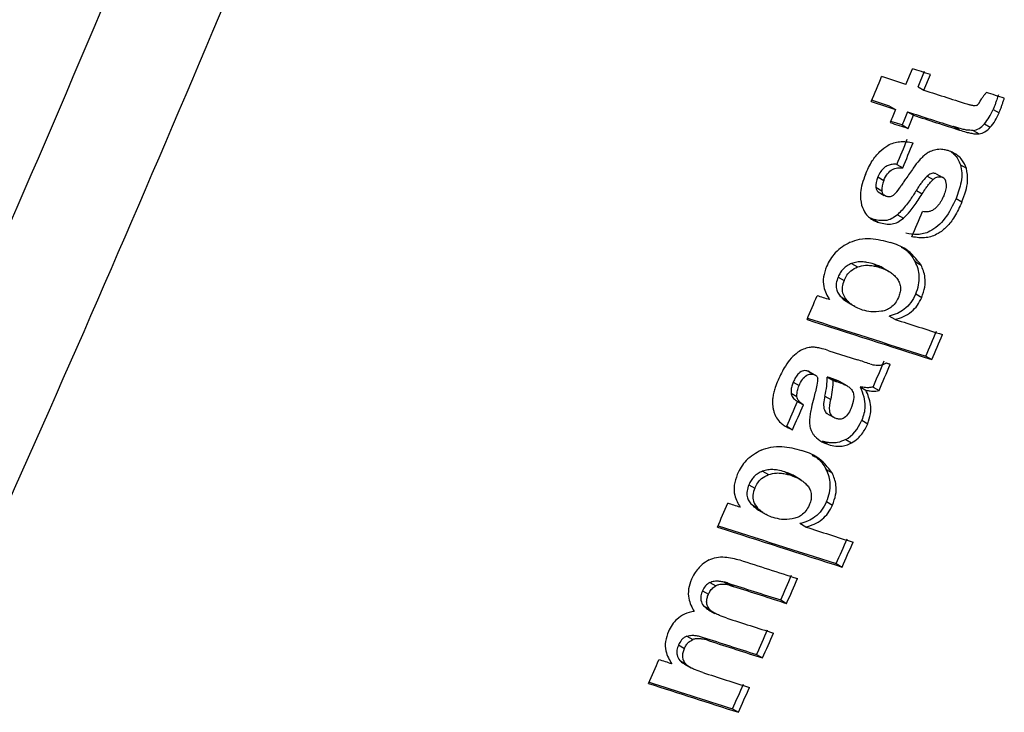
# Model space of a CAD drawing. Units: millimetres. Extents: x 5 to 414, y 3 to 291.
# Drawn here: x 172 to 172, y 31 to 32 of the extents above; entities that cross this region are included whole.
import ezdxf

# ---------------------------------------------------------------- set-up
doc = ezdxf.new("R2010")
doc.units = ezdxf.units.MM

msp = doc.modelspace()

# ---------------------------------------------------------------- linework, layer by layer
at = {"color": 7, "linetype": 'Continuous', "lineweight": 25}
for p, q in [((172.19564, 31.77306), (172.20007, 31.78374)), ((172.20386, 31.77144), (172.20829, 31.78212)), ((172.20791, 31.7691), (172.21234, 31.77978)), ((172.20386, 31.77144), (172.20791, 31.7691)), ((172.18446, 31.75823), (172.18852, 31.75589)), ((172.19673, 31.75428), (172.20079, 31.75194)), ((172.25515, 31.75598), (172.2592, 31.75364)), ((172.19301, 31.74534), (172.19707, 31.743)), ((172.23216, 31.74184), (172.22811, 31.74418)), ((172.24915, 31.74612), (172.2532, 31.74378)), ((172.24152, 31.74162), (172.24557, 31.73928)), ((172.18938, 31.71843), (172.19343, 31.71609)), ((172.2328, 31.71807), (172.23685, 31.71573)), ((172.17642, 31.70982), (172.18047, 31.70748)), ((172.21005, 31.7104), (172.2141, 31.70806)), ((172.21625, 31.71203), (172.2203, 31.70969)), ((172.17517, 31.70276), (172.17922, 31.70042)), ((172.17665, 31.69967), (172.18082, 31.69726)), ((172.20271, 31.70067), (172.20677, 31.69833)), ((172.22978, 31.69512), (172.23383, 31.69278)), ((172.18982, 31.68402), (172.19387, 31.68168)), ((172.1731, 31.68105), (172.17059, 31.68223)), ((172.1731, 31.68105), (172.17716, 31.67871)), ((172.19565, 31.66032), (172.19513, 31.66061)), ((172.1585, 31.65076), (172.16255, 31.64842)), ((172.17383, 31.65031), (172.17789, 31.64797)), ((172.20193, 31.65199), (172.20598, 31.64966)), ((172.18492, 31.64474), (172.18001, 31.64757)), ((172.1493, 31.6415), (172.15335, 31.63916)), ((172.20232, 31.62996), (172.20637, 31.62762)), ((172.15131, 31.62786), (172.15536, 31.62552)), ((172.15601, 31.62404), (172.16081, 31.62127)), ((172.18826, 31.61252), (172.18421, 31.61486)), ((172.14308, 31.5912), (172.16245, 31.58497)), ((172.20921, 31.58745), (172.21326, 31.58511)), ((172.12862, 31.57728), (172.13267, 31.57494)), ((172.13365, 31.57451), (172.13001, 31.57661)), ((172.11868, 31.56976), (172.12273, 31.56742)), ((172.13434, 31.57412), (172.134, 31.57431)), ((172.14191, 31.5732), (172.14596, 31.57087)), ((172.14847, 31.57006), (172.14442, 31.5724)), ((172.15541, 31.56716), (172.15073, 31.56987)), ((172.11721, 31.56223), (172.12126, 31.55989)), ((172.16427, 31.5665), (172.16832, 31.56416)), ((172.17321, 31.56635), (172.17726, 31.56401)), ((172.12126, 31.55679), (172.12535, 31.55443)), ((172.14024, 31.56018), (172.14429, 31.55784)), ((172.14121, 31.54852), (172.14611, 31.54569)), ((172.16548, 31.54366), (172.16952, 31.54133)), ((172.11423, 31.53958), (172.11828, 31.53724)), ((172.13866, 31.52941), (172.14271, 31.52708)), ((172.1545, 31.5305), (172.15855, 31.52817)), ((172.13501, 31.51835), (172.1345, 31.51865)), ((172.0977, 31.50889), (172.10175, 31.50655)), ((172.11307, 31.50842), (172.11712, 31.50608)), ((172.14125, 31.51006), (172.14529, 31.50772)), ((172.12412, 31.50287), (172.11925, 31.50568)), ((172.08841, 31.49968), (172.09246, 31.49734)), ((172.14147, 31.48812), (172.14552, 31.48578)), ((172.09033, 31.48609), (172.09437, 31.48376)), ((172.09502, 31.48228), (172.0998, 31.47952)), ((172.12725, 31.47077), (172.12321, 31.47311)), ((172.14806, 31.44578), (172.15211, 31.44344)), ((172.05675, 31.42728), (172.0608, 31.42494)), ((172.06176, 31.43294), (172.06581, 31.43061)), ((172.07163, 31.43318), (172.07568, 31.43085)), ((172.07386, 31.4326), (172.0779, 31.43027)), ((172.11013, 31.42096), (172.11417, 31.41862)), ((172.05741, 31.41704), (172.06146, 31.41471)), ((172.06093, 31.41434), (172.06526, 31.41184)), ((172.04616, 31.39629), (172.0502, 31.39395)), ((172.05722, 31.39544), (172.06126, 31.3931)), ((172.0404, 31.39022), (172.04444, 31.38789)), ((172.09372, 31.38371), (172.09776, 31.38138)), ((172.04126, 31.37964), (172.04531, 31.37731)), ((172.04463, 31.3771), (172.04895, 31.3746)), ((172.07725, 31.34658), (172.08129, 31.34424))]:
    msp.add_line(p, q, dxfattribs=at)
at = {"color": 7, "linetype": 'Continuous', "lineweight": 25, "flags": 128}
for points in [[(172.21234, 31.77978), (172.21081, 31.78028), (172.20927, 31.78077), (172.20774, 31.78127), (172.20621, 31.78176), (172.20467, 31.78226), (172.20314, 31.78275), (172.2016, 31.78325), (172.20007, 31.78374)], [(172.19564, 31.77306), (172.19357, 31.77372), (172.19149, 31.77439), (172.18942, 31.77506), (172.18734, 31.77573), (172.18527, 31.77641), (172.18319, 31.77708), (172.18112, 31.77775), (172.17904, 31.77842)], [(172.26274, 31.76359), (172.26121, 31.76408), (172.25968, 31.76457), (172.25815, 31.76506), (172.25662, 31.76555), (172.25509, 31.76604), (172.25356, 31.76653), (172.25203, 31.76702), (172.2505, 31.76751)], [(172.17191, 31.76126), (172.17399, 31.76059), (172.17607, 31.75992), (172.17814, 31.75924), (172.18022, 31.75857), (172.18229, 31.7579), (172.18437, 31.75723), (172.18644, 31.75656), (172.18852, 31.75589)], [(172.18446, 31.75823), (172.18239, 31.7589), (172.18031, 31.75957), (172.17824, 31.76024), (172.17616, 31.76091), (172.17409, 31.76158), (172.17229, 31.76217)], [(172.18852, 31.75589), (172.18805, 31.75478), (172.18759, 31.75366), (172.18712, 31.75254), (172.18666, 31.75143), (172.18619, 31.75031), (172.18573, 31.74919), (172.18526, 31.74808), (172.1848, 31.74696)], [(172.19673, 31.75428), (172.19627, 31.75316), (172.1958, 31.75204), (172.19534, 31.75093), (172.19487, 31.74981), (172.19441, 31.74869), (172.19394, 31.74757), (172.19348, 31.74646), (172.19301, 31.74534)], [(172.19707, 31.743), (172.19753, 31.74412), (172.198, 31.74524), (172.19846, 31.74635), (172.19893, 31.74747), (172.19939, 31.74859), (172.19986, 31.7497), (172.20032, 31.75082), (172.20079, 31.75194)], [(172.1848, 31.74696), (172.18633, 31.74646), (172.18786, 31.74597), (172.1894, 31.74547), (172.19093, 31.74498), (172.19247, 31.74448), (172.194, 31.74399), (172.19553, 31.7435), (172.19707, 31.743)], [(172.19301, 31.74534), (172.19148, 31.74583), (172.18995, 31.74633), (172.18841, 31.74682), (172.18688, 31.74732), (172.18535, 31.74781), (172.18517, 31.74787)], [(172.20064, 31.71594), (172.2, 31.71502), (172.19937, 31.71411), (172.19873, 31.71319), (172.1981, 31.71227), (172.19746, 31.71136), (172.19683, 31.71044), (172.19619, 31.70952), (172.19556, 31.7086)], [(172.19212, 31.70366), (172.19201, 31.70348), (172.19189, 31.70331), (172.19178, 31.70313), (172.19166, 31.70296), (172.19155, 31.70278), (172.19144, 31.70261), (172.19132, 31.70243), (172.19121, 31.70225)], [(172.19556, 31.7086), (172.19513, 31.70799), (172.1947, 31.70737), (172.19427, 31.70675), (172.19384, 31.70613), (172.19341, 31.70551), (172.19298, 31.7049), (172.19255, 31.70428), (172.19212, 31.70366)], [(172.14348, 31.62604), (172.14243, 31.62638), (172.14137, 31.62672), (172.14032, 31.62706), (172.13927, 31.6274), (172.13821, 31.62774), (172.13716, 31.62808), (172.1361, 31.62842), (172.13505, 31.62876)], [(172.17092, 31.58218), (172.16986, 31.58253), (172.16881, 31.58288), (172.16775, 31.58323), (172.16669, 31.58358), (172.16563, 31.58393), (172.16457, 31.58427), (172.16351, 31.58462), (172.16245, 31.58497)], [(172.18489, 31.58184), (172.18453, 31.58196), (172.18416, 31.58208), (172.1838, 31.58219), (172.18344, 31.58231), (172.18308, 31.58243), (172.18271, 31.58254), (172.18235, 31.58266), (172.18199, 31.58277)], [(172.14442, 31.5724), (172.14411, 31.5725), (172.14379, 31.5726), (172.14348, 31.5727), (172.14317, 31.5728), (172.14285, 31.5729), (172.14254, 31.573), (172.14222, 31.5731), (172.14191, 31.5732)], [(172.14596, 31.57087), (172.14627, 31.57077), (172.14659, 31.57067), (172.1469, 31.57056), (172.14721, 31.57046), (172.14753, 31.57036), (172.14784, 31.57026), (172.14816, 31.57016), (172.14847, 31.57006)], [(172.13491, 31.56757), (172.13463, 31.56647), (172.13435, 31.56537), (172.13406, 31.56428), (172.13378, 31.56318), (172.1335, 31.56209), (172.13321, 31.56099), (172.13293, 31.55989), (172.13265, 31.5588)], [(172.08247, 31.48429), (172.08141, 31.48463), (172.08036, 31.48497), (172.07931, 31.48531), (172.07825, 31.48565), (172.0772, 31.48599), (172.07615, 31.48633), (172.07509, 31.48667), (172.07404, 31.48701)], [(172.07386, 31.4326), (172.07358, 31.43268), (172.0733, 31.43275), (172.07302, 31.43282), (172.07274, 31.43289), (172.07247, 31.43297), (172.07219, 31.43304), (172.07191, 31.43311), (172.07163, 31.43318)], [(172.07568, 31.43085), (172.07596, 31.43078), (172.07624, 31.4307), (172.07651, 31.43063), (172.07679, 31.43056), (172.07707, 31.43048), (172.07735, 31.43041), (172.07763, 31.43034), (172.0779, 31.43027)], [(172.03589, 31.37731), (172.03479, 31.37766), (172.03368, 31.37802), (172.03258, 31.37838), (172.03148, 31.37873), (172.03037, 31.37909), (172.02927, 31.37944), (172.02816, 31.3798), (172.02706, 31.38016)]]:
    msp.add_lwpolyline(points, dxfattribs=at)
at = {"color": 7, "linetype": 'Continuous', "lineweight": 25}
for centre, radius, start, end in [((155.91897, 38.46715), 17.07315, 334.899972, 337.505686), ((155.9234, 38.46605), 17.1443, 334.995638, 337.505557), ((156.00691, 38.48447), 17.50739, 337.416999, 337.477811), ((181.92567, 61.92163), 31.67981, 252.136565, 252.195965), ((181.91175, 61.89793), 31.67051, 252.136355, 252.19599), ((181.91898, 61.90593), 31.68132, 252.136623, 252.196236), ((156.04686, 38.4716), 17.49817, 337.298142, 337.35897), ((156.04464, 38.47228), 17.50513, 337.296961, 337.357765), ((172.24832, 31.683), 0.05795, 138.61593, 145.36506), ((156.07189, 38.46319), 17.50046, 337.155698, 337.216499), ((156.04427, 38.47046), 17.48491, 336.90704, 336.965098), ((181.79972, 61.58055), 31.4901, 252.113538, 252.276266), ((181.78616, 61.55278), 31.45853, 252.121673, 252.276075), ((181.69298, 61.24163), 31.1163, 252.214275, 252.276672), ((156.12551, 38.44538), 17.48476, 336.907072, 336.967895), ((156.12328, 38.44606), 17.49171, 336.906049, 336.966847), ((156.1079, 38.45028), 17.47807, 336.805015, 336.868613), ((156.10567, 38.45096), 17.48502, 336.804032, 336.867605), ((156.07588, 38.45936), 17.46746, 336.662084, 336.722936), ((156.07366, 38.46004), 17.47441, 336.661158, 336.721985), ((156.06797, 38.46024), 17.4591, 336.400996, 336.459079), ((181.7428, 61.45264), 31.5045, 252.113906, 252.276554), ((181.72924, 61.42485), 31.47291, 252.122048, 252.276364), ((181.63633, 61.11402), 31.13109, 252.214602, 252.276968), ((156.1492, 38.43517), 17.45895, 336.401021, 336.461871), ((156.14698, 38.43584), 17.4659, 336.4002, 336.461026), ((181.74098, 61.45225), 31.52034, 252.155681, 252.231042), ((156.1327, 38.43954), 17.45104, 336.285033, 336.345896), ((156.13047, 38.44021), 17.45799, 336.284258, 336.345097), ((181.71984, 61.40719), 31.48843, 252.161542, 252.230858), ((181.72707, 61.41518), 31.49923, 252.1618, 252.231091), ((181.70903, 61.36658), 31.46949, 252.17032, 252.231149), ((156.13935, 38.43661), 17.44377, 336.151374, 336.212247), ((181.70483, 61.37443), 31.49312, 252.16118, 252.230923), ((156.13713, 38.43728), 17.45072, 336.150652, 336.211501), ((181.71205, 61.38242), 31.50393, 252.161439, 252.231156), ((156.08709, 38.45182), 17.43821, 336.017719, 336.075829), ((181.69372, 61.33302), 31.47325, 252.170172, 252.231212), ((181.75011, 61.51522), 31.68239, 252.114379, 252.231045), ((181.73651, 61.48736), 31.65072, 252.122507, 252.230831), ((156.14612, 38.43361), 17.43637, 336.017904, 336.078788), ((156.1439, 38.43428), 17.44331, 336.017236, 336.078095)]:
    msp.add_arc(centre, radius, start, end, dxfattribs=at)
for centre, major_axis, ratio, start_param, end_param in [((172.25555, 31.80625), (0.01241, 0.04773), 0.127376, 3.236537, 3.628526), ((172.19926, 31.82247), (-0.04209, 0.08247), 0.520694, 3.345054, 3.559332), ((172.2033, 31.82014), (-0.04209, 0.08248), 0.52069, 3.345031, 3.559298), ((172.20942, 31.9779), (-0.03228, 0.23626), 0.198266, 3.137927, 3.311511), ((172.21383, 31.97331), (-0.03191, 0.23401), 0.199211, 3.137956, 3.312377), ((172.21424, 31.72215), (0.03811, 0.02228), 0.40423, 2.648382, 2.973741), ((172.16033, 31.6327), (0.06114, 0.07637), 0.186812, 6.082221, 6.354341), ((172.2183, 31.71981), (0.03811, 0.02228), 0.404206, 2.648419, 2.97376), ((172.17281, 31.76008), (-0.00885, 0.06524), 0.378671, 3.384469, 3.574408), ((172.31442, 31.084), (-0.18788, 0.50853), 0.193037, 6.253284, 6.33251), ((171.94166, 31.29341), (0.19307, 0.28011), 0.062074, 6.115054, 6.228337), ((171.98529, 31.49521), (0.15236, 0.09362), 0.387993, 5.902647, 6.057208), ((171.98947, 31.49293), (0.15222, 0.09356), 0.388119, 5.902439, 6.057066), ((172.00919, 31.80058), (-0.14497, 0.27027), 0.261012, 3.14644, 3.346414), ((172.13727, 31.34868), (-0.07771, 0.08264), 0.317689, 6.207751, 6.417301)]:
    msp.add_ellipse(centre, major_axis=major_axis, ratio=ratio, start_param=start_param, end_param=end_param, dxfattribs=at)
for points, knots in [([(172.2505, 31.76751), (172.2501, 31.76703), (172.24947, 31.76627), (172.24863, 31.76518), (172.24798, 31.76428), (172.24761, 31.76364), (172.24742, 31.76333)], [0, 0, 0, 0, 0.363961, 0.585021, 0.796497, 1, 1, 1, 1]), ([(172.25869, 31.76593), (172.25832, 31.76481), (172.25772, 31.76296), (172.25682, 31.76038), (172.25603, 31.75818), (172.25544, 31.75671), (172.25515, 31.75598)], [0, 0, 0, 0, 0.336466, 0.553243, 0.777363, 1, 1, 1, 1]), ([(172.2592, 31.75364), (172.25965, 31.75478), (172.26038, 31.75664), (172.26129, 31.75924), (172.26203, 31.76141), (172.2625, 31.76286), (172.26274, 31.76359)], [0, 0, 0, 0, 0.345967, 0.564578, 0.782954, 1, 1, 1, 1]), ([(172.24377, 31.75859), (172.24322, 31.75848), (172.24231, 31.75831), (172.24114, 31.75852), (172.24014, 31.75874), (172.2395, 31.75894), (172.23918, 31.75904)], [0, 0, 0, 0, 0.328101, 0.549909, 0.776821, 1, 1, 1, 1]), ([(172.24152, 31.74162), (172.24, 31.74164), (172.23742, 31.74168), (172.234, 31.74248), (172.23104, 31.74326), (172.22908, 31.74388), (172.22811, 31.74418)], [0, 0, 0, 0, 0.320755, 0.544657, 0.77398, 1, 1, 1, 1]), ([(172.23216, 31.74184), (172.23368, 31.74137), (172.23617, 31.7406), (172.2397, 31.73976), (172.24261, 31.73921), (172.24462, 31.73926), (172.24557, 31.73928)], [0, 0, 0, 0, 0.3527341, 0.5784738, 0.8013626, 1, 1, 1, 1]), ([(172.16791, 31.71153), (172.16937, 31.71469), (172.17202, 31.72042), (172.1775, 31.72738), (172.18401, 31.7323), (172.19213, 31.73468), (172.19754, 31.73375), (172.20059, 31.73323)], [0, 0, 0, 0, 0.195992, 0.355881, 0.508618, 0.722632, 1, 1, 1, 1]), ([(172.21604, 31.72845), (172.21472, 31.72809), (172.21258, 31.72752), (172.20958, 31.72571), (172.20713, 31.72377), (172.20561, 31.72214), (172.20484, 31.72132)], [0, 0, 0, 0, 0.347439, 0.563633, 0.779315, 1, 1, 1, 1]), ([(172.22444, 31.7278), (172.22355, 31.72805), (172.22208, 31.72847), (172.21991, 31.72871), (172.21801, 31.72875), (172.2167, 31.72855), (172.21604, 31.72845)], [0, 0, 0, 0, 0.340407, 0.560328, 0.780277, 1, 1, 1, 1]), ([(172.23685, 31.71573), (172.23596, 31.7178), (172.2345, 31.72123), (172.23118, 31.72441), (172.228, 31.72649), (172.22563, 31.72737), (172.22444, 31.7278)], [0, 0, 0, 0, 0.33681, 0.556943, 0.778453, 1, 1, 1, 1]), ([(172.22652, 31.72697), (172.22724, 31.72642), (172.22897, 31.7251), (172.23119, 31.72219), (172.23226, 31.71944), (172.2328, 31.71807)], [0, 0, 0, 0, 0.265681, 0.632869, 1, 1, 1, 1]), ([(172.18938, 31.71843), (172.18834, 31.71849), (172.18642, 31.71862), (172.18351, 31.71792), (172.18077, 31.71635), (172.1782, 31.71358), (172.17703, 31.71111), (172.17642, 31.70982)], [0, 0, 0, 0, 0.234073, 0.433927, 0.606294, 0.794399, 1, 1, 1, 1]), ([(172.18047, 31.70748), (172.18126, 31.7091), (172.18281, 31.71225), (172.18642, 31.71517), (172.19001, 31.71628), (172.19222, 31.71615), (172.19343, 31.71609)], [0, 0, 0, 0, 0.257143, 0.501656, 0.727654, 1, 1, 1, 1]), ([(172.2328, 31.71807), (172.2332, 31.71632), (172.234, 31.71281), (172.23334, 31.70484), (172.23116, 31.6989), (172.22978, 31.69512)], [0, 0, 0, 0, 0.266572, 0.533493, 1, 1, 1, 1]), ([(172.16791, 31.71153), (172.16641, 31.70728), (172.16373, 31.69969), (172.16484, 31.69333), (172.16533, 31.69053)], [0, 0, 0, 0, 0.560148, 1, 1, 1, 1]), ([(172.21005, 31.7104), (172.20912, 31.70943), (172.20761, 31.70784), (172.20571, 31.70526), (172.20417, 31.70301), (172.2032, 31.70145), (172.20271, 31.70067)], [0, 0, 0, 0, 0.340321, 0.559343, 0.780191, 1, 1, 1, 1]), ([(172.21625, 31.71203), (172.21552, 31.7122), (172.21438, 31.71247), (172.21265, 31.71212), (172.2113, 31.71148), (172.21046, 31.71076), (172.21005, 31.7104)], [0, 0, 0, 0, 0.387103, 0.602686, 0.803129, 1, 1, 1, 1]), ([(172.2141, 31.70806), (172.21475, 31.70859), (172.21584, 31.70948), (172.21747, 31.70997), (172.2189, 31.71005), (172.21982, 31.70982), (172.2203, 31.70969)], [0, 0, 0, 0, 0.304075, 0.511682, 0.739689, 1, 1, 1, 1]), ([(172.23383, 31.69278), (172.23478, 31.69526), (172.23658, 31.69997), (172.23821, 31.7082), (172.23736, 31.71292), (172.23685, 31.71573)], [0, 0, 0, 0, 0.310923, 0.588924, 1, 1, 1, 1]), ([(172.17517, 31.70276), (172.17531, 31.70211), (172.17554, 31.70103), (172.17616, 31.70009), (172.17655, 31.69979), (172.17667, 31.6997)], [0, 0, 0, 0, 0.517614, 0.849073, 1, 1, 1, 1]), ([(172.20677, 31.69833), (172.20752, 31.69954), (172.20876, 31.70152), (172.21063, 31.70412), (172.2123, 31.70622), (172.2135, 31.70745), (172.2141, 31.70806)], [0, 0, 0, 0, 0.340294, 0.559763, 0.78012, 1, 1, 1, 1]), ([(172.22309, 31.70525), (172.2231, 31.70441), (172.22311, 31.703), (172.2227, 31.70086), (172.22217, 31.69896), (172.22167, 31.69769), (172.22141, 31.69703)], [0, 0, 0, 0, 0.324615, 0.539323, 0.762996, 1, 1, 1, 1]), ([(172.18218, 31.69653), (172.18166, 31.69675), (172.18082, 31.6971), (172.17997, 31.69809), (172.17945, 31.69913), (172.1793, 31.69999), (172.17922, 31.70042)], [0, 0, 0, 0, 0.358242, 0.57335, 0.784421, 1, 1, 1, 1]), ([(172.18734, 31.69755), (172.18673, 31.69713), (172.18572, 31.69642), (172.18433, 31.6962), (172.18321, 31.69624), (172.18252, 31.69643), (172.18218, 31.69653)], [0, 0, 0, 0, 0.335335, 0.554766, 0.777783, 1, 1, 1, 1]), ([(172.20271, 31.70067), (172.2014, 31.69858), (172.19923, 31.69515), (172.19592, 31.69068), (172.19298, 31.68711), (172.19087, 31.68505), (172.18982, 31.68402)], [0, 0, 0, 0, 0.3408485, 0.5609083, 0.7805737, 1, 1, 1, 1]), ([(172.19387, 31.68168), (172.19541, 31.68322), (172.19797, 31.6858), (172.20129, 31.69007), (172.20409, 31.69404), (172.20586, 31.69688), (172.20677, 31.69833)], [0, 0, 0, 0, 0.321386, 0.537965, 0.763631, 1, 1, 1, 1]), ([(172.22141, 31.69703), (172.22092, 31.69595), (172.22012, 31.6942), (172.21873, 31.69198), (172.21746, 31.69026), (172.21654, 31.68925), (172.21607, 31.68875)], [0, 0, 0, 0, 0.350748, 0.56867, 0.783797, 1, 1, 1, 1]), ([(172.16533, 31.69053), (172.16614, 31.68849), (172.16748, 31.68512), (172.17066, 31.682), (172.17372, 31.67997), (172.17601, 31.67913), (172.17716, 31.67871)], [0, 0, 0, 0, 0.336331, 0.556478, 0.778242, 1, 1, 1, 1]), ([(172.22978, 31.69512), (172.22752, 31.69034), (172.22306, 31.68088), (172.21262, 31.67202), (172.2033, 31.67), (172.1982, 31.6709), (172.19562, 31.67136)], [0, 0, 0, 0, 0.279916, 0.554605, 0.775414, 1, 1, 1, 1]), ([(172.23383, 31.69278), (172.23225, 31.68935), (172.2294, 31.68315), (172.22363, 31.67561), (172.21688, 31.67026), (172.20845, 31.66753), (172.20285, 31.66848), (172.19967, 31.66902)], [0, 0, 0, 0, 0.202364, 0.365141, 0.516409, 0.725466, 1, 1, 1, 1]), ([(172.18982, 31.68402), (172.18855, 31.68304), (172.18577, 31.68089), (172.1798, 31.67944), (172.17579, 31.6804), (172.1731, 31.68105)], [0, 0, 0, 0, 0.217857, 0.476643, 1, 1, 1, 1]), ([(172.21607, 31.68875), (172.21502, 31.68791), (172.21327, 31.68652), (172.2108, 31.68599), (172.20879, 31.68588), (172.20751, 31.68605), (172.20688, 31.68614)], [0, 0, 0, 0, 0.332868, 0.552191, 0.77703, 1, 1, 1, 1]), ([(172.17716, 31.67871), (172.18007, 31.67802), (172.18412, 31.67706), (172.19009, 31.67874), (172.19261, 31.6807), (172.19387, 31.68168)], [0, 0, 0, 0, 0.565991, 0.784132, 1, 1, 1, 1]), ([(172.15747, 31.66521), (172.15398, 31.66323), (172.14912, 31.66048), (172.14385, 31.65374), (172.1422, 31.65031), (172.14138, 31.64859)], [0, 0, 0, 0, 0.560342, 0.780203, 1, 1, 1, 1]), ([(172.15747, 31.66521), (172.15967, 31.66601), (172.16452, 31.66775), (172.17396, 31.66801), (172.18061, 31.66626), (172.185, 31.66511)], [0, 0, 0, 0, 0.2206144, 0.4848582, 1, 1, 1, 1]), ([(172.20598, 31.64966), (172.20276, 31.6537), (172.19697, 31.66097), (172.18867, 31.66384), (172.185, 31.66511)], [0, 0, 0, 0, 0.557259, 1, 1, 1, 1]), ([(172.19236, 31.66188), (172.19294, 31.66161), (172.197, 31.65977), (172.19966, 31.65558), (172.20193, 31.65199)], [0, 0, 0, 0, 0.144062, 1, 1, 1, 1]), ([(172.1585, 31.65076), (172.15751, 31.65032), (172.15554, 31.64944), (172.15286, 31.64721), (172.1507, 31.64445), (172.14977, 31.64248), (172.1493, 31.6415)], [0, 0, 0, 0, 0.281872, 0.561514, 0.780464, 1, 1, 1, 1]), ([(172.17383, 31.65031), (172.17222, 31.65077), (172.16958, 31.65153), (172.16564, 31.65193), (172.16217, 31.65187), (172.15972, 31.65113), (172.1585, 31.65076)], [0, 0, 0, 0, 0.3400485, 0.558883, 0.780077, 1, 1, 1, 1]), ([(172.16255, 31.64842), (172.16443, 31.64892), (172.16753, 31.64973), (172.17153, 31.64944), (172.17478, 31.6489), (172.17685, 31.64828), (172.17789, 31.64797)], [0, 0, 0, 0, 0.3409009, 0.5596798, 0.7805825, 1, 1, 1, 1]), ([(172.18039, 31.64733), (172.18028, 31.6474), (172.17926, 31.64813), (172.17708, 31.64914), (172.17493, 31.64991), (172.17383, 31.65031)], [0, 0, 0, 0, 0.0555992, 0.5155268, 1, 1, 1, 1]), ([(172.20232, 31.62996), (172.20306, 31.63201), (172.20456, 31.63617), (172.20486, 31.64212), (172.20396, 31.64748), (172.20265, 31.65041), (172.20193, 31.65199)], [0, 0, 0, 0, 0.243588, 0.495158, 0.727077, 1, 1, 1, 1]), ([(172.20637, 31.62762), (172.20719, 31.62997), (172.20883, 31.63466), (172.20887, 31.64272), (172.20708, 31.64702), (172.20598, 31.64966)], [0, 0, 0, 0, 0.278501, 0.557649, 1, 1, 1, 1]), ([(172.14138, 31.64859), (172.14057, 31.64623), (172.13894, 31.64146), (172.13938, 31.63297), (172.14188, 31.62875), (172.14348, 31.62604)], [0, 0, 0, 0, 0.259181, 0.524761, 1, 1, 1, 1]), ([(172.15335, 31.63916), (172.15396, 31.64041), (172.15519, 31.6429), (172.15845, 31.64645), (172.16099, 31.64767), (172.16255, 31.64842)], [0, 0, 0, 0, 0.279588, 0.558624, 1, 1, 1, 1]), ([(172.17789, 31.64797), (172.17944, 31.64741), (172.18198, 31.64649), (172.18523, 31.64458), (172.18778, 31.64262), (172.18919, 31.64086), (172.18988, 31.63999)], [0, 0, 0, 0, 0.340531, 0.560163, 0.780384, 1, 1, 1, 1]), ([(172.1493, 31.6415), (172.1488, 31.64006), (172.14779, 31.63719), (172.14806, 31.6333), (172.14931, 31.6302), (172.15061, 31.62868), (172.15131, 31.62786)], [0, 0, 0, 0, 0.248253, 0.495153, 0.727099, 1, 1, 1, 1]), ([(172.15335, 31.63916), (172.15283, 31.63765), (172.1518, 31.63467), (172.15227, 31.62936), (172.15414, 31.62704), (172.15536, 31.62552)], [0, 0, 0, 0, 0.260876, 0.515196, 1, 1, 1, 1]), ([(172.18988, 31.63999), (172.1904, 31.63913), (172.19143, 31.63742), (172.19202, 31.63417), (172.19167, 31.6307), (172.19087, 31.62856), (172.19047, 31.62749)], [0, 0, 0, 0, 0.282316, 0.562035, 0.780602, 1, 1, 1, 1]), ([(172.20232, 31.62996), (172.20129, 31.6279), (172.1992, 31.62373), (172.19452, 31.61926), (172.18944, 31.6163), (172.18605, 31.61537), (172.18421, 31.61486)], [0, 0, 0, 0, 0.240018, 0.48602, 0.720109, 1, 1, 1, 1]), ([(172.15131, 31.62786), (172.15232, 31.6269), (172.15391, 31.62536), (172.15575, 31.62424), (172.15643, 31.62382)], [0, 0, 0, 0, 0.628928, 1, 1, 1, 1]), ([(172.16604, 31.61898), (172.16462, 31.6195), (172.16233, 31.62034), (172.15947, 31.62204), (172.15728, 31.62364), (172.15599, 31.6249), (172.15536, 31.62552)], [0, 0, 0, 0, 0.360665, 0.581913, 0.794668, 1, 1, 1, 1]), ([(172.19047, 31.62749), (172.18978, 31.62611), (172.18842, 31.62337), (172.18537, 31.62053), (172.18217, 31.61881), (172.18009, 31.61833), (172.17897, 31.61808)], [0, 0, 0, 0, 0.2524709, 0.5000415, 0.7297473, 1, 1, 1, 1]), ([(172.18826, 31.61252), (172.19206, 31.61371), (172.19733, 31.61537), (172.20361, 31.62202), (172.20545, 31.62575), (172.20637, 31.62762)], [0, 0, 0, 0, 0.562348, 0.781301, 1, 1, 1, 1]), ([(172.17897, 31.61808), (172.17651, 31.61783), (172.17196, 31.61736), (172.16791, 31.61847), (172.16604, 31.61898)], [0, 0, 0, 0, 0.538836, 1, 1, 1, 1]), ([(172.12193, 31.59012), (172.12035, 31.58885), (172.1172, 31.58629), (172.11237, 31.5797), (172.10985, 31.57434), (172.1083, 31.57106)], [0, 0, 0, 0, 0.278151, 0.557468, 1, 1, 1, 1]), ([(172.14308, 31.5912), (172.14154, 31.59168), (172.13901, 31.59246), (172.13541, 31.59322), (172.1325, 31.59367), (172.13049, 31.59348), (172.12956, 31.59339)], [0, 0, 0, 0, 0.359366, 0.589372, 0.809538, 1, 1, 1, 1]), ([(172.17092, 31.58218), (172.17232, 31.5818), (172.17447, 31.5812), (172.17756, 31.58123), (172.17985, 31.58163), (172.18131, 31.58241), (172.18199, 31.58277)], [0, 0, 0, 0, 0.411996, 0.636533, 0.831487, 1, 1, 1, 1]), ([(172.12862, 31.57728), (172.12767, 31.57749), (172.12579, 31.5779), (172.12258, 31.57617), (172.12021, 31.57304), (172.11919, 31.57086), (172.11868, 31.56976)], [0, 0, 0, 0, 0.281845, 0.557977, 0.777624, 1, 1, 1, 1]), ([(172.12273, 31.56742), (172.12339, 31.56882), (172.12469, 31.5716), (172.12763, 31.57461), (172.13047, 31.57545), (172.13193, 31.57511), (172.13267, 31.57494)], [0, 0, 0, 0, 0.282282, 0.558976, 0.777946, 1, 1, 1, 1]), ([(172.13012, 31.57654), (172.1299, 31.57669), (172.12944, 31.57699), (172.12891, 31.57718), (172.12862, 31.57728)], [0, 0, 0, 0, 0.467114, 1, 1, 1, 1]), ([(172.1083, 31.57106), (172.10762, 31.56939), (172.10651, 31.56665), (172.1054, 31.56278), (172.10473, 31.55954), (172.10461, 31.55748), (172.10456, 31.55645)], [0, 0, 0, 0, 0.341624, 0.562196, 0.781197, 1, 1, 1, 1]), ([(172.11868, 31.56976), (172.11832, 31.56883), (172.11774, 31.56734), (172.1173, 31.5653), (172.11713, 31.56369), (172.11718, 31.56271), (172.11721, 31.56223)], [0, 0, 0, 0, 0.362245, 0.579636, 0.790255, 1, 1, 1, 1]), ([(172.13267, 31.57494), (172.13307, 31.57479), (172.13372, 31.57455), (172.1345, 31.57398), (172.13507, 31.57335), (172.13529, 31.57275), (172.13539, 31.57244)], [0, 0, 0, 0, 0.3434735, 0.5641731, 0.7828386, 1, 1, 1, 1]), ([(172.15109, 31.56963), (172.15052, 31.56994), (172.14917, 31.57066), (172.14693, 31.57155), (172.14526, 31.57212), (172.14442, 31.5724)], [0, 0, 0, 0, 0.26906, 0.63648, 1, 1, 1, 1]), ([(172.14847, 31.57006), (172.14993, 31.56957), (172.15219, 31.5688), (172.155, 31.56743), (172.15697, 31.56628), (172.15797, 31.5652), (172.15844, 31.56469)], [0, 0, 0, 0, 0.402153, 0.625949, 0.824249, 1, 1, 1, 1]), ([(172.11721, 31.56223), (172.11741, 31.56138), (172.11775, 31.55992), (172.11892, 31.55852), (172.12004, 31.55753), (172.12088, 31.55703), (172.12127, 31.55681)], [0, 0, 0, 0, 0.319074, 0.548262, 0.793887, 1, 1, 1, 1]), ([(172.12126, 31.55989), (172.12123, 31.56067), (172.12119, 31.56196), (172.12154, 31.56393), (172.12202, 31.56567), (172.12249, 31.56682), (172.12273, 31.56742)], [0, 0, 0, 0, 0.330704, 0.545404, 0.766783, 1, 1, 1, 1]), ([(172.15844, 31.56469), (172.15895, 31.56381), (172.15997, 31.56206), (172.16019, 31.55739), (172.15887, 31.55379), (172.15806, 31.55158)], [0, 0, 0, 0, 0.280934, 0.559748, 1, 1, 1, 1]), ([(172.17321, 31.56635), (172.17211, 31.56615), (172.17033, 31.56583), (172.16801, 31.56597), (172.16612, 31.56617), (172.16489, 31.56639), (172.16427, 31.5665)], [0, 0, 0, 0, 0.349872, 0.564787, 0.784345, 1, 1, 1, 1]), ([(172.16427, 31.5665), (172.16523, 31.56432), (172.16697, 31.56038), (172.16779, 31.55401), (172.16722, 31.54838), (172.16604, 31.5452), (172.16548, 31.54366)], [0, 0, 0, 0, 0.353811, 0.640126, 0.826755, 1, 1, 1, 1]), ([(172.16952, 31.54133), (172.17028, 31.54357), (172.17183, 31.54815), (172.17156, 31.55646), (172.1696, 31.56112), (172.16832, 31.56416)], [0, 0, 0, 0, 0.251725, 0.513324, 1, 1, 1, 1]), ([(172.16832, 31.56416), (172.16928, 31.564), (172.17085, 31.56373), (172.17313, 31.56357), (172.17513, 31.56355), (172.17654, 31.56385), (172.17726, 31.56401)], [0, 0, 0, 0, 0.3354602, 0.5526139, 0.7743493, 1, 1, 1, 1]), ([(172.10456, 31.55645), (172.1046, 31.55508), (172.10467, 31.55279), (172.10532, 31.54991), (172.10612, 31.54754), (172.10687, 31.54613), (172.10726, 31.5454)], [0, 0, 0, 0, 0.320898, 0.536773, 0.762286, 1, 1, 1, 1]), ([(172.12562, 31.55428), (172.1249, 31.55471), (172.12374, 31.55541), (172.12243, 31.55679), (172.12158, 31.55814), (172.12136, 31.55932), (172.12126, 31.55989)], [0, 0, 0, 0, 0.3687885, 0.593489, 0.8029418, 1, 1, 1, 1]), ([(172.13265, 31.5588), (172.13211, 31.55665), (172.13124, 31.55313), (172.13033, 31.54837), (172.12978, 31.54462), (172.12979, 31.54238), (172.1298, 31.54132)], [0, 0, 0, 0, 0.361292, 0.591852, 0.808707, 1, 1, 1, 1]), ([(172.14024, 31.56018), (172.13986, 31.55846), (172.13913, 31.55504), (172.13968, 31.55088), (172.1409, 31.54873), (172.14182, 31.54826), (172.14197, 31.54819)], [0, 0, 0, 0, 0.344305, 0.683318, 0.949629, 1, 1, 1, 1]), ([(172.14789, 31.54481), (172.14686, 31.54528), (172.14483, 31.54622), (172.14293, 31.55071), (172.14377, 31.55513), (172.14429, 31.55784)], [0, 0, 0, 0, 0.281845, 0.559865, 1, 1, 1, 1]), ([(172.15806, 31.55158), (172.15738, 31.55016), (172.15604, 31.54735), (172.15289, 31.54471), (172.15012, 31.54426), (172.14864, 31.54462), (172.14789, 31.54481)], [0, 0, 0, 0, 0.280098, 0.554444, 0.775101, 1, 1, 1, 1]), ([(172.10726, 31.5454), (172.10817, 31.54416), (172.10971, 31.54209), (172.11256, 31.54007), (172.11526, 31.53851), (172.11725, 31.53767), (172.11828, 31.53724)], [0, 0, 0, 0, 0.3149652, 0.5281078, 0.7552881, 1, 1, 1, 1]), ([(172.1298, 31.54132), (172.12997, 31.5401), (172.13026, 31.53808), (172.13127, 31.53577), (172.13231, 31.53403), (172.13315, 31.53305), (172.13357, 31.53256)], [0, 0, 0, 0, 0.337726, 0.557711, 0.778911, 1, 1, 1, 1]), ([(172.15855, 31.52817), (172.16004, 31.52914), (172.16249, 31.53074), (172.16555, 31.53423), (172.1678, 31.53761), (172.16895, 31.54009), (172.16952, 31.54133)], [0, 0, 0, 0, 0.3397361, 0.5595079, 0.7794273, 1, 1, 1, 1]), ([(172.13357, 31.53256), (172.13503, 31.53127), (172.13776, 31.52884), (172.14114, 31.52764), (172.14271, 31.52708)], [0, 0, 0, 0, 0.53455, 1, 1, 1, 1]), ([(172.1545, 31.5305), (172.15258, 31.52967), (172.1494, 31.5283), (172.14523, 31.52815), (172.14185, 31.5285), (172.13972, 31.52911), (172.13866, 31.52941)], [0, 0, 0, 0, 0.3364187, 0.5559724, 0.7785025, 1, 1, 1, 1]), ([(172.14271, 31.52708), (172.14436, 31.52663), (172.14708, 31.52589), (172.15119, 31.52584), (172.15481, 31.52639), (172.1573, 31.52758), (172.15855, 31.52817)], [0, 0, 0, 0, 0.342713, 0.563416, 0.782029, 1, 1, 1, 1]), ([(172.09678, 31.52328), (172.09327, 31.52131), (172.08838, 31.51858), (172.08304, 31.51188), (172.08137, 31.50846), (172.08053, 31.50675)], [0, 0, 0, 0, 0.5603489, 0.780208, 1, 1, 1, 1]), ([(172.09678, 31.52328), (172.099, 31.52406), (172.10386, 31.5258), (172.11333, 31.52604), (172.11998, 31.52429), (172.12437, 31.52314)], [0, 0, 0, 0, 0.220635, 0.484886, 1, 1, 1, 1]), ([(172.14529, 31.50772), (172.14209, 31.51176), (172.13634, 31.519), (172.12805, 31.52187), (172.12437, 31.52314)], [0, 0, 0, 0, 0.5572634, 1, 1, 1, 1]), ([(172.13164, 31.51976), (172.13254, 31.51935), (172.13662, 31.51753), (172.13922, 31.51333), (172.14125, 31.51006)], [0, 0, 0, 0, 0.222672, 1, 1, 1, 1]), ([(172.0977, 31.50889), (172.0967, 31.50845), (172.09472, 31.50758), (172.09202, 31.50536), (172.08984, 31.50262), (172.08889, 31.50066), (172.08841, 31.49968)], [0, 0, 0, 0, 0.281875, 0.56152, 0.780469, 1, 1, 1, 1]), ([(172.11307, 31.50842), (172.11146, 31.50888), (172.10881, 31.50964), (172.10487, 31.51005), (172.10139, 31.50999), (172.09893, 31.50926), (172.0977, 31.50889)], [0, 0, 0, 0, 0.340045, 0.558878, 0.780074, 1, 1, 1, 1]), ([(172.11961, 31.50544), (172.1195, 31.50552), (172.11849, 31.50624), (172.11631, 31.50725), (172.11417, 31.50802), (172.11307, 31.50842)], [0, 0, 0, 0, 0.0556703, 0.515541, 1, 1, 1, 1]), ([(172.14147, 31.48812), (172.14223, 31.49016), (172.14376, 31.4943), (172.14411, 31.50021), (172.14325, 31.50556), (172.14195, 31.50848), (172.14125, 31.51006)], [0, 0, 0, 0, 0.2433131, 0.4947414, 0.7268246, 1, 1, 1, 1]), ([(172.08053, 31.50675), (172.07966, 31.50423), (172.07791, 31.49917), (172.07857, 31.49086), (172.08099, 31.48679), (172.08247, 31.48429)], [0, 0, 0, 0, 0.277381, 0.556303, 1, 1, 1, 1]), ([(172.09246, 31.49734), (172.09308, 31.49858), (172.09433, 31.50107), (172.09762, 31.5046), (172.10018, 31.50581), (172.10175, 31.50655)], [0, 0, 0, 0, 0.279581, 0.558617, 1, 1, 1, 1]), ([(172.10175, 31.50655), (172.10364, 31.50704), (172.10675, 31.50785), (172.11075, 31.50756), (172.11401, 31.50701), (172.11608, 31.50639), (172.11712, 31.50608)], [0, 0, 0, 0, 0.34091, 0.5596909, 0.7805863, 1, 1, 1, 1]), ([(172.11712, 31.50608), (172.1188, 31.50547), (172.12146, 31.5045), (172.12473, 31.50251), (172.12714, 31.50059), (172.12844, 31.49894), (172.12908, 31.49812)], [0, 0, 0, 0, 0.369378, 0.586229, 0.794865, 1, 1, 1, 1]), ([(172.14552, 31.48578), (172.14636, 31.48812), (172.14804, 31.49279), (172.14814, 31.50082), (172.14637, 31.5051), (172.14529, 31.50772)], [0, 0, 0, 0, 0.278498, 0.557644, 1, 1, 1, 1]), ([(172.08841, 31.49968), (172.0879, 31.49825), (172.08687, 31.49539), (172.0871, 31.49152), (172.08833, 31.48843), (172.08963, 31.48691), (172.09033, 31.48609)], [0, 0, 0, 0, 0.247976, 0.494801, 0.726909, 1, 1, 1, 1]), ([(172.09246, 31.49734), (172.0919, 31.49574), (172.09078, 31.49252), (172.09145, 31.48736), (172.09326, 31.48513), (172.09437, 31.48376)], [0, 0, 0, 0, 0.277495, 0.555636, 1, 1, 1, 1]), ([(172.12908, 31.49812), (172.1296, 31.49726), (172.13062, 31.49556), (172.13118, 31.49232), (172.13081, 31.48887), (172.12999, 31.48674), (172.12958, 31.48567)], [0, 0, 0, 0, 0.28232, 0.562041, 0.780604, 1, 1, 1, 1]), ([(172.14147, 31.48812), (172.14042, 31.48607), (172.1383, 31.48192), (172.13358, 31.47747), (172.12846, 31.47454), (172.12506, 31.47361), (172.12321, 31.47311)], [0, 0, 0, 0, 0.239657, 0.485622, 0.7198, 1, 1, 1, 1]), ([(172.09033, 31.48609), (172.09133, 31.48513), (172.09292, 31.48361), (172.09475, 31.48248), (172.09543, 31.48206)], [0, 0, 0, 0, 0.629585, 1, 1, 1, 1]), ([(172.10503, 31.47723), (172.10361, 31.47775), (172.10132, 31.47859), (172.09846, 31.48029), (172.09629, 31.48188), (172.095, 31.48314), (172.09437, 31.48376)], [0, 0, 0, 0, 0.360593, 0.5818474, 0.7946299, 1, 1, 1, 1]), ([(172.12958, 31.48567), (172.12888, 31.4843), (172.12749, 31.48157), (172.12442, 31.47874), (172.1212, 31.47704), (172.11911, 31.47657), (172.11798, 31.47631)], [0, 0, 0, 0, 0.252184, 0.499752, 0.729548, 1, 1, 1, 1]), ([(172.12725, 31.47077), (172.13107, 31.47195), (172.13636, 31.47359), (172.14271, 31.4802), (172.14458, 31.48392), (172.14552, 31.48578)], [0, 0, 0, 0, 0.562355, 0.781307, 1, 1, 1, 1]), ([(172.11798, 31.47631), (172.11552, 31.47607), (172.11096, 31.47561), (172.1069, 31.47672), (172.10503, 31.47723)], [0, 0, 0, 0, 0.538874, 1, 1, 1, 1]), ([(172.0613, 31.44828), (172.0597, 31.44736), (172.05707, 31.44583), (172.05366, 31.44244), (172.05111, 31.439), (172.04986, 31.43641), (172.04923, 31.43511)], [0, 0, 0, 0, 0.34088, 0.560817, 0.780191, 1, 1, 1, 1]), ([(172.0613, 31.44828), (172.06297, 31.44893), (172.06665, 31.45037), (172.07381, 31.45049), (172.07883, 31.44916), (172.08215, 31.44827)], [0, 0, 0, 0, 0.219144, 0.483186, 1, 1, 1, 1]), ([(172.04923, 31.43511), (172.04844, 31.43286), (172.04685, 31.4283), (172.04726, 31.42015), (172.04955, 31.41592), (172.05104, 31.41318)], [0, 0, 0, 0, 0.254543, 0.517641, 1, 1, 1, 1]), ([(172.06176, 31.43294), (172.06274, 31.43333), (172.06448, 31.43401), (172.0669, 31.43399), (172.06923, 31.43376), (172.0708, 31.43338), (172.07163, 31.43318)], [0, 0, 0, 0, 0.273203, 0.485073, 0.726496, 1, 1, 1, 1]), ([(172.05675, 31.42728), (172.05633, 31.42613), (172.05548, 31.42384), (172.05554, 31.41993), (172.0567, 31.41814), (172.05741, 31.41704)], [0, 0, 0, 0, 0.279439, 0.557847, 1, 1, 1, 1]), ([(172.0608, 31.42494), (172.06122, 31.42577), (172.06192, 31.42715), (172.06328, 31.42871), (172.06452, 31.42981), (172.06538, 31.43034), (172.06581, 31.43061)], [0, 0, 0, 0, 0.338693, 0.558501, 0.77889, 1, 1, 1, 1]), ([(172.07568, 31.43085), (172.07443, 31.43114), (172.07248, 31.43159), (172.06976, 31.43167), (172.06774, 31.43148), (172.06642, 31.43088), (172.06581, 31.43061)], [0, 0, 0, 0, 0.408611, 0.633445, 0.830042, 1, 1, 1, 1]), ([(172.06146, 31.41471), (172.06099, 31.41538), (172.06005, 31.41672), (172.05948, 31.41936), (172.05976, 31.42226), (172.06045, 31.42404), (172.0608, 31.42494)], [0, 0, 0, 0, 0.2826536, 0.5623203, 0.7806188, 1, 1, 1, 1]), ([(172.05741, 31.41704), (172.0583, 31.41619), (172.05948, 31.41507), (172.06089, 31.41438), (172.06124, 31.41421)], [0, 0, 0, 0, 0.756692, 1, 1, 1, 1]), ([(172.07344, 31.40855), (172.0717, 31.40913), (172.069, 31.41004), (172.06563, 31.41161), (172.06327, 31.41291), (172.06204, 31.41413), (172.06146, 31.41471)], [0, 0, 0, 0, 0.4032128, 0.6269886, 0.8248509, 1, 1, 1, 1]), ([(172.05104, 31.41318), (172.04887, 31.41269), (172.04497, 31.41179), (172.03971, 31.40841), (172.03586, 31.40412), (172.03431, 31.40104), (172.03352, 31.39947)], [0, 0, 0, 0, 0.344464, 0.619314, 0.805899, 1, 1, 1, 1]), ([(172.03352, 31.39947), (172.03271, 31.39716), (172.03106, 31.39248), (172.03168, 31.38416), (172.03423, 31.38001), (172.03589, 31.37731)], [0, 0, 0, 0, 0.253294, 0.514709, 1, 1, 1, 1]), ([(172.04616, 31.39629), (172.04553, 31.396), (172.04428, 31.39541), (172.0421, 31.39346), (172.04104, 31.39145), (172.0404, 31.39022)], [0, 0, 0, 0, 0.281747, 0.561605, 1, 1, 1, 1]), ([(172.04444, 31.38789), (172.04483, 31.38867), (172.04561, 31.39023), (172.04759, 31.39261), (172.04921, 31.39344), (172.0502, 31.39395)], [0, 0, 0, 0, 0.2811217, 0.5606998, 1, 1, 1, 1]), ([(172.04616, 31.39629), (172.04728, 31.39655), (172.04925, 31.39701), (172.05195, 31.39672), (172.05454, 31.39625), (172.05629, 31.39572), (172.05722, 31.39544)], [0, 0, 0, 0, 0.276864, 0.489095, 0.729202, 1, 1, 1, 1]), ([(172.06126, 31.3931), (172.05987, 31.39351), (172.05771, 31.39415), (172.05468, 31.39453), (172.05241, 31.39458), (172.05091, 31.39415), (172.0502, 31.39395)], [0, 0, 0, 0, 0.4051131, 0.6296137, 0.8274, 1, 1, 1, 1]), ([(172.0404, 31.39022), (172.03996, 31.38903), (172.03908, 31.38663), (172.03927, 31.3826), (172.0405, 31.38077), (172.04126, 31.37964)], [0, 0, 0, 0, 0.278737, 0.557214, 1, 1, 1, 1]), ([(172.04531, 31.37731), (172.04481, 31.378), (172.04381, 31.37938), (172.04315, 31.38208), (172.04337, 31.38508), (172.04408, 31.38695), (172.04444, 31.38789)], [0, 0, 0, 0, 0.282866, 0.563054, 0.781223, 1, 1, 1, 1]), ([(172.04126, 31.37964), (172.04211, 31.37885), (172.04324, 31.3778), (172.04459, 31.37714), (172.04492, 31.37698)], [0, 0, 0, 0, 0.753731, 1, 1, 1, 1]), ([(172.05689, 31.37143), (172.05522, 31.37199), (172.05263, 31.37286), (172.04937, 31.37435), (172.04708, 31.37559), (172.04588, 31.37676), (172.04531, 31.37731)], [0, 0, 0, 0, 0.401324, 0.625064, 0.823632, 1, 1, 1, 1])]:
    msp.add_open_spline(points, degree=3, knots=knots, dxfattribs=at)

doc.saveas('drawing.dxf')
